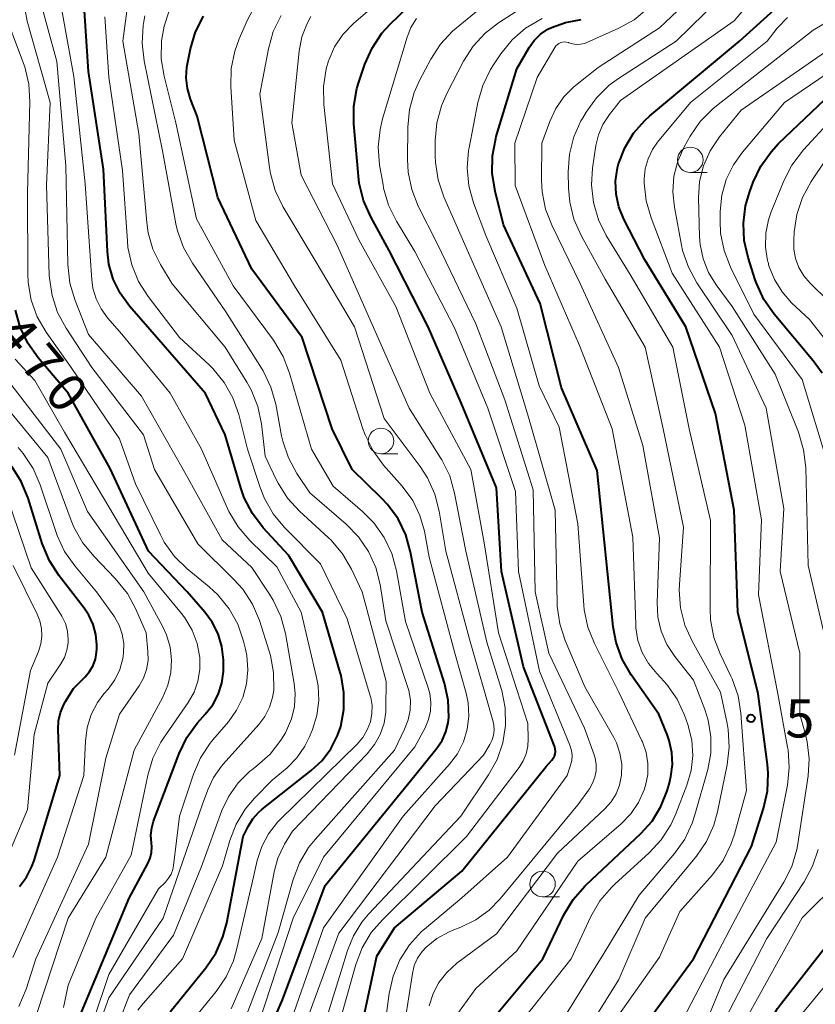
# Model space of a CAD drawing. Units: metres. Extents: x -62000 to -60337, y 22500 to 24000.
# Drawn here: x -61352 to -61274, y 22685 to 22781 of the extents above; entities that cross this region are included whole.
import ezdxf

# ---------------------------------------------------------------- set-up
doc = ezdxf.new("R2010")
doc.units = ezdxf.units.M
for name, color, linetype, lineweight in [('633100_広葉樹林', 7, 'Continuous', 13), ('710100_等高線(計曲線)', 7, 'Continuous', 40), ('710200_等高線(主曲線)', 7, 'Continuous', 13), ('731200_図化機測定による標高点', 7, 'Continuous', 40)]:
    doc.layers.add(name, color=color, linetype=linetype, lineweight=lineweight)
doc.styles.add('Style-WORKING', font='MS Gothic.ttf')

msp = doc.modelspace()

# ---------------------------------------------------------------- linework, layer by layer
at = {"layer": '633100_広葉樹林', "linetype": 'Continuous', "lineweight": 13}
for p, q in [((-61285.98, 22766.12), (-61284.313, 22766.12)), ((-61316.32, 22738.55), (-61314.653, 22738.55)), ((-61300.47, 22695.1), (-61298.803, 22695.1))]:
    msp.add_line(p, q, dxfattribs=at)
for centre in [(-61285.98, 22767.37), (-61316.32, 22739.8), (-61300.47, 22696.35)]:
    msp.add_circle(centre, 1.25, dxfattribs=at)
at = {"layer": '710100_等高線(計曲線)', "linetype": 'Continuous', "lineweight": 40, "flags": 128}
for points, elevation in [([(-61337, 22683.83), (-61333.51, 22688.12), (-61332.53, 22689.57), (-61331.82, 22691.16), (-61331.45, 22692.56), (-61329.84, 22701), (-61329.35, 22702), (-61328.9, 22702.73), (-61328.34, 22703.38), (-61327.98, 22703.69), (-61323.16, 22707.47), (-61322.1, 22708.46), (-61321.23, 22709.62), (-61320.58, 22710.91), (-61320.27, 22711.81), (-61319.97, 22713.46), (-61319.96, 22715.14), (-61320.24, 22716.8), (-61320.32, 22717.09), (-61322.07, 22723), (-61325.4, 22728.6), (-61327.87, 22731.29), (-61328.92, 22732.68), (-61329.73, 22734.23), (-61330.08, 22735.22), (-61331.6, 22740.4), (-61333.54, 22744.46), (-61339, 22750.72), (-61341, 22753.03), (-61341.9, 22754.28), (-61342.58, 22755.67), (-61343, 22757.15), (-61343.15, 22758.39), (-61343.54, 22766.46), (-61345, 22776.03), (-61345.61, 22785)], 480), ([(-61299.24, 22709.11), (-61299.21, 22709.34), (-61299.22, 22709.58), (-61299.27, 22709.8), (-61299.3, 22709.88), (-61302.34, 22717.66), (-61304.51, 22727), (-61305, 22735.21), (-61308.47, 22743.53), (-61311.68, 22751), (-61315.51, 22758.49), (-61317.33, 22761.78), (-61318.04, 22763.38), (-61318.46, 22765.07), (-61318.54, 22765.76), (-61318.99, 22770.9), (-61318.99, 22772.64), (-61318.69, 22774.36), (-61318.5, 22775), (-61317.9, 22776.74), (-61317.2, 22778.33), (-61316.23, 22779.78), (-61315.42, 22780.67), (-61311.99, 22784.01)], 500), ([(-61278.41, 22705.47), (-61278.34, 22707.21), (-61278.41, 22708.07), (-61279.32, 22715), (-61281.31, 22723), (-61281.67, 22733), (-61283.51, 22742.49), (-61286.41, 22751), (-61290.44, 22757.56), (-61292.49, 22761.56), (-61292.98, 22762.75), (-61293.25, 22764.01), (-61293.3, 22765.29), (-61293.12, 22766.57), (-61293.02, 22766.98), (-61292.41, 22768.54), (-61291.55, 22769.97), (-61290.45, 22771.22), (-61289.95, 22771.68), (-61281.15, 22779), (-61275, 22784.59)], 520), ([(-61331, 22673.38), (-61325.97, 22685), (-61321.78, 22696.22), (-61313.01, 22707), (-61310.84, 22709.67), (-61310.32, 22710.43), (-61309.95, 22711.26), (-61309.73, 22712.15), (-61309.67, 22712.71), (-61309.73, 22714.37), (-61310.09, 22716.05), (-61312.27, 22723), (-61313.41, 22728.91), (-61313.89, 22730.59), (-61314.65, 22732.15), (-61315.68, 22733.56), (-61316.26, 22734.18), (-61319.16, 22737), (-61321.11, 22741), (-61324.06, 22749.94), (-61329, 22756.66), (-61332.31, 22763.69), (-61334.36, 22771.64), (-61335.01, 22773.32), (-61335.31, 22774.35), (-61335.43, 22775.41), (-61335.36, 22776.47), (-61335.3, 22776.77), (-61335.01, 22778.24), (-61334.51, 22779.91), (-61333.73, 22781.47)], 490), ([(-61296.34, 22696.14), (-61296.2, 22696.27), (-61290.84, 22701.3), (-61289.73, 22702.53), (-61288.86, 22703.94), (-61288.24, 22705.48), (-61288.06, 22706.15), (-61287.89, 22706.89), (-61287.74, 22708.06), (-61287.78, 22709.25), (-61288.04, 22710.41), (-61288.25, 22711), (-61289.08, 22713), (-61291.79, 22716.88), (-61292.65, 22718.39), (-61293.25, 22720.03), (-61293.53, 22721.58), (-61294.09, 22727), (-61295.1, 22736.9), (-61298.6, 22745), (-61300.71, 22753.29), (-61304.29, 22761), (-61305.13, 22764.3), (-61305.41, 22766.02), (-61305.39, 22767.76), (-61305.06, 22769.47), (-61305.01, 22769.67), (-61303, 22776.29), (-61301.78, 22778.37), (-61301.28, 22779.07), (-61300.66, 22779.68), (-61299.95, 22780.17), (-61299.6, 22780.35), (-61298.22, 22780.85), (-61296.67, 22781.12)], 510), ([(-61273.05, 22746.44), (-61273.93, 22747.67), (-61277.75, 22752.25), (-61278.75, 22753.68), (-61279.48, 22755.26), (-61279.6, 22755.6), (-61280.3, 22757.78), (-61280.68, 22759.45), (-61280.76, 22761.16), (-61280.55, 22762.86), (-61280.17, 22764.18), (-61279.8, 22765.17), (-61279.06, 22766.75), (-61278.06, 22768.17), (-61277.32, 22768.96), (-61271.46, 22774.54)], 530), ([(-61346.01, 22683), (-61341.02, 22694.98), (-61339.19, 22698.37), (-61338.97, 22698.89), (-61338.83, 22699.44), (-61338.8, 22700.01), (-61338.84, 22700.4), (-61338.88, 22701.13), (-61338.8, 22701.85), (-61338.62, 22702.5), (-61336.12, 22709.14), (-61335.36, 22710.72), (-61334.35, 22712.13), (-61334.06, 22712.45), (-61333.55, 22713), (-61332.83, 22713.91), (-61332.29, 22714.94), (-61331.93, 22716.04), (-61331.77, 22717.19), (-61331.76, 22717.74), (-61331.78, 22718.35), (-61331.93, 22719.64), (-61332.3, 22720.88), (-61332.88, 22722.03), (-61333.59, 22723), (-61335.33, 22725), (-61339.11, 22729), (-61342.9, 22737.1), (-61347, 22744.48), (-61349.95, 22747.96), (-61350.96, 22749.38), (-61351.71, 22750.95), (-61352.18, 22752.63)], 470), ([(-61351.79, 22696.11), (-61351.09, 22697.03), (-61350.56, 22698.06), (-61350.35, 22698.65), (-61347.82, 22707), (-61347.99, 22711.51), (-61347.95, 22712.36), (-61347.76, 22713.18), (-61347.44, 22713.96), (-61347.26, 22714.26), (-61346.47, 22715.53), (-61345.33, 22716.67), (-61344.9, 22717.19), (-61344.56, 22717.78), (-61344.32, 22718.41), (-61344.21, 22719.08), (-61344.19, 22719.41), (-61344.19, 22719.81), (-61344.28, 22720.82), (-61344.54, 22721.8), (-61344.97, 22722.72), (-61345.42, 22723.39), (-61347.89, 22726.57), (-61348.83, 22728.03), (-61349.54, 22729.73), (-61350.94, 22734.19), (-61351.6, 22735.81), (-61352.53, 22737.28)], 460), ([(-61318.92, 22679.08), (-61316.74, 22689.26), (-61315, 22692.07), (-61308.39, 22697.61), (-61300.12, 22707.88), (-61299.56, 22708.5), (-61299.42, 22708.68), (-61299.31, 22708.89), (-61299.24, 22709.11)], 500), ([(-61292.32, 22592.81), (-61294.84, 22601), (-61295.25, 22610.75), (-61297.25, 22617), (-61302.94, 22625.06), (-61307.47, 22629), (-61311.7, 22636.3), (-61312.96, 22640.95), (-61313.17, 22642.09), (-61313.17, 22643.26), (-61312.98, 22644.41), (-61312.79, 22645), (-61312.06, 22647), (-61305, 22657.15), (-61301.66, 22661), (-61295.84, 22672.16), (-61290.09, 22683), (-61285.65, 22689), (-61279.97, 22700.03), (-61278.79, 22703.76), (-61278.41, 22705.47)], 520), ([(-61306.32, 22681.95), (-61300.46, 22689), (-61298.37, 22693.33), (-61297.48, 22694.82), (-61296.34, 22696.14)], 510), ([(-61280.59, 22674), (-61280.54, 22674.18), (-61278.83, 22680.96), (-61278.26, 22682.61), (-61277.41, 22684.13), (-61277.03, 22684.66), (-61270.73, 22692.75)], 530)]:
    msp.add_lwpolyline(points, dxfattribs=dict(at, elevation=elevation))
at = {"layer": '710200_等高線(主曲線)', "linetype": 'Continuous', "lineweight": 13, "flags": 128}
for points, elevation in [([(-61299.77, 22681), (-61294.46, 22689.54), (-61291, 22695.26), (-61287.54, 22699.33), (-61286.53, 22700.75), (-61285.78, 22702.32), (-61285.52, 22703.12), (-61284.27, 22707.58), (-61283.97, 22709.18), (-61283.96, 22710.8), (-61284.22, 22712.41), (-61284.55, 22713.45), (-61285.67, 22716.33), (-61287.51, 22718.67), (-61288.28, 22719.85), (-61288.83, 22721.14), (-61289.16, 22722.51), (-61289.23, 22723.97), (-61289, 22730.31), (-61290.65, 22739.35), (-61293.03, 22747), (-61296.77, 22755.23), (-61299.54, 22760.9), (-61300.17, 22762.53), (-61300.5, 22764.24), (-61300.56, 22765.34), (-61300.54, 22769), (-61299.77, 22771.13), (-61299.18, 22772.4), (-61298.38, 22773.54), (-61297.4, 22774.53), (-61297.23, 22774.67), (-61295, 22776.44), (-61289, 22780.31), (-61277.73, 22791)], 514), ([(-61299.52, 22676.48), (-61292.99, 22687), (-61290.39, 22693), (-61285.38, 22699.09), (-61284.39, 22700.53), (-61283.67, 22702.11), (-61283.31, 22703.43), (-61282.36, 22708.04), (-61282.16, 22709.77), (-61282.26, 22711.51), (-61282.36, 22712.08), (-61283, 22715.17), (-61285.79, 22720.16), (-61286.51, 22721.75), (-61286.94, 22723.44), (-61287.07, 22725.18), (-61287.04, 22725.72), (-61286.66, 22731.34), (-61288.65, 22741), (-61290.4, 22749), (-61294.33, 22755.67), (-61296.68, 22759.94), (-61297.39, 22761.54), (-61297.81, 22763.23), (-61297.92, 22764.6), (-61297.95, 22766.18), (-61297.83, 22767.92), (-61297.41, 22769.61), (-61296.7, 22771.2), (-61296.56, 22771.43), (-61296.2, 22772.04), (-61295.19, 22773.46), (-61293.95, 22774.68), (-61293.01, 22775.36), (-61287.36, 22779), (-61279, 22787.21)], 516), ([(-61301.91, 22712.09), (-61304.78, 22721), (-61306.19, 22729.81), (-61307.5, 22737), (-61311.52, 22744.48), (-61314.87, 22753), (-61318.49, 22759.51), (-61321.08, 22765), (-61321.93, 22772.81), (-61321.96, 22774.56), (-61321.7, 22776.28), (-61321.46, 22777.08), (-61321.44, 22777.14), (-61320.87, 22778.45), (-61320.07, 22779.65), (-61319.02, 22780.75), (-61313, 22785.93)], 498), ([(-61345, 22679.63), (-61343, 22685.2), (-61337.69, 22693), (-61333.82, 22704.18), (-61333.31, 22705.59), (-61332.74, 22706.81), (-61331.97, 22707.91), (-61331.79, 22708.12), (-61328.3, 22711.98), (-61327.7, 22712.79), (-61327.24, 22713.68), (-61326.95, 22714.64), (-61326.84, 22715.37), (-61326.85, 22717.08), (-61327.16, 22718.76), (-61327.28, 22719.17), (-61328.25, 22722.18), (-61328.93, 22723.79), (-61329.87, 22725.25), (-61330.74, 22726.23), (-61334.28, 22729.72), (-61338.55, 22737), (-61339.61, 22740.39), (-61344.67, 22747), (-61347.21, 22750.86), (-61348.04, 22752.39), (-61348.59, 22754.05), (-61348.85, 22755.77), (-61348.86, 22756.06), (-61349.13, 22764.87), (-61348.77, 22773), (-61351.03, 22780.97), (-61351.7, 22784.73)], 474), ([(-61307.02, 22692.84), (-61305.7, 22693.8), (-61304.64, 22694.89), (-61297, 22704.13), (-61295.88, 22705.68), (-61295.56, 22706.23), (-61295.34, 22706.82), (-61295.22, 22707.44), (-61295.21, 22708.07), (-61295.31, 22708.7), (-61295.41, 22709.03), (-61296.35, 22711.65), (-61299.85, 22719), (-61301.2, 22725), (-61301.39, 22735), (-61304.18, 22743.82), (-61307, 22751.29), (-61310.82, 22759.18), (-61312.66, 22762.84), (-61313.3, 22764.46), (-61313.65, 22766.17), (-61313.72, 22767.41), (-61313.69, 22770.57), (-61313.52, 22772.3), (-61313.06, 22773.98), (-61312.53, 22775.15), (-61311.42, 22777.24), (-61310.48, 22778.7), (-61309.29, 22779.98), (-61308.95, 22780.27), (-61303, 22785.18)], 504), ([(-61280.48, 22705.52), (-61281.02, 22713.09), (-61281.29, 22714.81), (-61281.86, 22716.46), (-61281.99, 22716.73), (-61283.05, 22718.91), (-61283.66, 22720.54), (-61283.99, 22722.25), (-61284.04, 22723.32), (-61283.99, 22732.01), (-61286.08, 22741), (-61287.7, 22749), (-61291.89, 22756.11), (-61294.22, 22759.94), (-61294.99, 22761.5), (-61295.48, 22763.17), (-61295.66, 22764.91), (-61295.56, 22766.55), (-61295.25, 22768.76), (-61294.99, 22769.83), (-61294.56, 22770.85), (-61293.91, 22771.82), (-61292.82, 22773.18), (-61281.69, 22781), (-61278.16, 22785.2)], 518), ([(-61287, 22676.56), (-61282.69, 22687), (-61276.81, 22696.52), (-61276.03, 22698.08), (-61275.53, 22699.75), (-61275.43, 22700.28), (-61274.42, 22706.95), (-61274.32, 22708.62), (-61274.5, 22710.29), (-61274.67, 22711), (-61275.24, 22713), (-61275.23, 22719), (-61277.17, 22727), (-61276.82, 22733.18), (-61278.54, 22743), (-61281.87, 22750.13), (-61285.33, 22755.3), (-61286.17, 22756.83), (-61286.73, 22758.48), (-61286.84, 22759.01), (-61287.54, 22762.72), (-61287.69, 22764.24), (-61287.58, 22765.77), (-61287.2, 22767.25), (-61286.57, 22768.65), (-61285.98, 22769.69), (-61285, 22771.13), (-61283.78, 22772.38), (-61283.42, 22772.68), (-61273.93, 22780.07), (-61265, 22785.41)], 524), ([(-61343, 22680.24), (-61341, 22685.49), (-61336.67, 22691.33), (-61333.94, 22698.06), (-61331.92, 22703.56), (-61331.25, 22704.98), (-61330.34, 22706.27), (-61329.23, 22707.38), (-61328.87, 22707.66), (-61328.5, 22707.94), (-61327.2, 22709.1), (-61326.13, 22710.47), (-61325.7, 22711.19), (-61325.58, 22711.42), (-61325.09, 22712.56), (-61324.81, 22713.76), (-61324.74, 22714.99), (-61324.84, 22716.01), (-61325.7, 22720.91), (-61326.15, 22722.6), (-61326.88, 22724.18), (-61327.24, 22724.76), (-61329, 22727.38), (-61331.91, 22730.09), (-61335.73, 22737), (-61339.8, 22744.2), (-61345, 22750.25), (-61346.33, 22753.59), (-61346.83, 22755.26), (-61347.04, 22757.09), (-61347.23, 22766.77), (-61348.13, 22777), (-61350.02, 22783.98)], 476), ([(-61294.36, 22703.73), (-61293.75, 22704.41), (-61293.26, 22705.19), (-61292.92, 22706.05), (-61292.72, 22707.04), (-61292.71, 22708.12), (-61292.88, 22709.18), (-61293.23, 22710.2), (-61293.49, 22710.72), (-61296.31, 22715.69), (-61298.24, 22720.22), (-61298.78, 22721.88), (-61299.03, 22723.6), (-61299.04, 22723.93), (-61299.23, 22733), (-61301.86, 22742.14), (-61304.54, 22751), (-61307.74, 22758.26), (-61310.15, 22763.75), (-61310.71, 22765.4), (-61310.98, 22767.12), (-61311, 22767.77), (-61311, 22769.26), (-61310.85, 22771), (-61310.4, 22772.68), (-61309.87, 22773.88), (-61308.22, 22777.04), (-61307.28, 22778.51), (-61306.11, 22779.8), (-61304.78, 22780.82), (-61300.26, 22783.74)], 506), ([(-61331.03, 22684.11), (-61328, 22691), (-61326.8, 22697.55), (-61326.44, 22698.88), (-61325.85, 22700.12), (-61325.77, 22700.26), (-61325, 22701.52), (-61317.67, 22709.13), (-61316.95, 22710.02), (-61316.4, 22711.02), (-61316.02, 22712.11), (-61315.85, 22713.24), (-61315.83, 22713.6), (-61315.8, 22716.2), (-61318.16, 22725), (-61319.21, 22727.23), (-61320.09, 22728.73), (-61321.22, 22730.06), (-61321.49, 22730.32), (-61324.31, 22732.91), (-61325.49, 22734.2), (-61326.42, 22735.67), (-61326.6, 22736.02), (-61327.68, 22738.32), (-61328.05, 22741.48), (-61328.41, 22743.19), (-61329.05, 22744.8), (-61329.48, 22745.58), (-61331.6, 22749), (-61336.8, 22755.2), (-61337.95, 22757.1), (-61338.69, 22758.6), (-61339.15, 22760.21), (-61339.29, 22761.21), (-61340.06, 22769.94), (-61341.63, 22779), (-61341.11, 22782.92)], 484), ([(-61344.51, 22683), (-61343, 22687.47), (-61338.13, 22695.87), (-61337.46, 22696.54), (-61337.15, 22696.91), (-61336.91, 22697.33), (-61336.74, 22697.78), (-61336.67, 22698.16), (-61336.08, 22703), (-61334.72, 22707.12), (-61334.03, 22708.72), (-61333.08, 22710.18), (-61332.81, 22710.5), (-61331.29, 22712.27), (-61330.48, 22713.39), (-61329.88, 22714.65), (-61329.51, 22715.99), (-61329.37, 22717.37), (-61329.47, 22718.75), (-61329.61, 22719.39), (-61329.8, 22720.18), (-61330.37, 22721.83), (-61331.22, 22723.35), (-61332.31, 22724.71), (-61333.17, 22725.49), (-61335.32, 22727.26), (-61336.57, 22728.47), (-61337.58, 22729.89), (-61337.96, 22730.58), (-61340.41, 22735.59), (-61341.98, 22740.02), (-61346.72, 22747), (-61349.16, 22750.47), (-61350.03, 22751.98), (-61350.63, 22753.62), (-61350.93, 22755.34), (-61350.97, 22756.18), (-61351, 22764.12), (-61350.76, 22773.06), (-61350.86, 22774.8), (-61351.27, 22776.49), (-61351.38, 22776.82), (-61353.5, 22782.5)], 472), ([(-61340.17, 22683.99), (-61339.64, 22684.65), (-61335.79, 22689), (-61331.88, 22698.12), (-61331.15, 22700.63), (-61330.54, 22702.22), (-61329.65, 22703.68), (-61328.73, 22704.76), (-61327, 22706.53), (-61325.53, 22707.76), (-61324.57, 22708.73), (-61323.79, 22709.86), (-61323.33, 22710.77), (-61323.04, 22711.5), (-61322.6, 22712.89), (-61322.41, 22714.34), (-61322.48, 22715.8), (-61322.63, 22716.62), (-61324.14, 22723), (-61326.54, 22727.46), (-61329.2, 22730.05), (-61330.34, 22731.37), (-61331.23, 22732.87), (-61331.37, 22733.19), (-61333.92, 22739), (-61337, 22744.5), (-61341.73, 22750.27), (-61343.13, 22751.87), (-61343.78, 22752.75), (-61344.27, 22753.74), (-61344.58, 22754.79), (-61344.68, 22755.59), (-61345.34, 22765), (-61346.46, 22775.54), (-61347.61, 22782.06)], 478), ([(-61328.79, 22681.21), (-61324.93, 22693), (-61321.96, 22699), (-61313, 22709.8), (-61312, 22711.68), (-61311.66, 22712.47), (-61311.47, 22713.31), (-61311.43, 22714.16), (-61311.53, 22715.02), (-61311.69, 22715.58), (-61313.92, 22722.08), (-61314.81, 22727.08), (-61315.26, 22728.76), (-61316, 22730.34), (-61317.01, 22731.76), (-61318.12, 22732.88), (-61321, 22735.37), (-61323.15, 22739), (-61325.28, 22746.46), (-61325.91, 22748.09), (-61326.87, 22749.68), (-61330.82, 22755), (-61334.42, 22761.58), (-61336.45, 22771), (-61337.59, 22775.56), (-61337.87, 22777.28), (-61337.84, 22779.03), (-61337.66, 22780.13), (-61337.58, 22780.48), (-61337.14, 22781.88)], 488), ([(-61314.15, 22703), (-61309.59, 22708.09), (-61308.81, 22709.13), (-61308.23, 22710.28), (-61307.85, 22711.53), (-61307.7, 22712.81), (-61307.77, 22714.11), (-61307.97, 22715.07), (-61309.08, 22719), (-61311.59, 22728.41), (-61312.06, 22730.94), (-61312.5, 22732.5), (-61313.21, 22733.96), (-61314.24, 22735.38), (-61316.06, 22737.44), (-61317.1, 22738.84), (-61317.88, 22740.4), (-61318.09, 22740.99), (-61320.27, 22747.73), (-61324.8, 22755), (-61328.59, 22761.41), (-61330.71, 22769.29), (-61331.05, 22774.57), (-61331.01, 22776.32), (-61330.67, 22778.02), (-61330.23, 22779.23), (-61329.41, 22781.1), (-61328.58, 22782.63)], 492), ([(-61295.72, 22693.18), (-61294.85, 22694.69), (-61293.72, 22696.02), (-61293.38, 22696.35), (-61290.01, 22699.4), (-61288.82, 22700.68), (-61287.88, 22702.14), (-61287.39, 22703.23), (-61286.31, 22706.03), (-61285.9, 22707.47), (-61285.74, 22708.97), (-61285.84, 22710.46), (-61286.23, 22712), (-61286.56, 22712.91), (-61287.28, 22714.49), (-61288.27, 22715.93), (-61288.86, 22716.58), (-61289.27, 22717), (-61290.07, 22717.97), (-61290.69, 22719.06), (-61291.11, 22720.24), (-61291.32, 22721.48), (-61291.33, 22721.81), (-61291.62, 22730.38), (-61293.63, 22741), (-61296.84, 22749.16), (-61300.25, 22757), (-61303.15, 22764.85), (-61303.2, 22769), (-61301, 22775.44), (-61299.27, 22778.38), (-61299.16, 22778.54), (-61299.02, 22778.68), (-61298.86, 22778.79), (-61298.69, 22778.87), (-61298.5, 22778.92), (-61298.31, 22778.93), (-61298.11, 22778.91), (-61297.93, 22778.86), (-61297.89, 22778.85), (-61297.52, 22778.73), (-61297.13, 22778.68), (-61296.74, 22778.7), (-61296.35, 22778.79), (-61296.12, 22778.88), (-61293, 22780.27), (-61291.48, 22781.11), (-61290.07, 22782.26)], 512), ([(-61337.88, 22679.2), (-61332.48, 22685.8), (-61331.5, 22687.24), (-61330.78, 22688.83), (-61330.48, 22689.89), (-61329, 22696.33), (-61328.46, 22698.66), (-61328.02, 22700.02), (-61327.35, 22701.28), (-61326.47, 22702.41), (-61326.21, 22702.68), (-61318.66, 22710.08), (-61318.1, 22710.73), (-61317.66, 22711.47), (-61317.36, 22712.27), (-61317.21, 22713.06), (-61317.2, 22713.85), (-61317.33, 22714.64), (-61317.38, 22714.81), (-61319.63, 22722.37), (-61322.25, 22727.75), (-61325.78, 22731.32), (-61326.9, 22732.66), (-61327.76, 22734.17), (-61328.18, 22735.25), (-61329.4, 22739), (-61330.27, 22742.38), (-61330.84, 22744.02), (-61331.7, 22745.54), (-61332.8, 22746.89), (-61333.18, 22747.27), (-61336.07, 22749.93), (-61339.17, 22753.98), (-61340.1, 22755.45), (-61340.77, 22757.06), (-61341.14, 22758.76), (-61341.2, 22759.38), (-61341.67, 22766.33), (-61343, 22775.47), (-61343.4, 22781.38)], 482), ([(-61329.71, 22683), (-61326.41, 22691.59), (-61324.93, 22696.8), (-61324.31, 22698.43), (-61323.42, 22699.93), (-61322.79, 22700.71), (-61315, 22709.49), (-61314, 22711.53), (-61313.65, 22712.44), (-61313.46, 22713.4), (-61313.44, 22714.37), (-61313.59, 22715.33), (-61313.71, 22715.73), (-61315.83, 22722.17), (-61316.41, 22725.73), (-61316.84, 22727.4), (-61317.55, 22728.97), (-61318.53, 22730.4), (-61319.74, 22731.64), (-61323.3, 22734.7), (-61324.57, 22736.6), (-61325.4, 22738.13), (-61325.96, 22739.78), (-61326.07, 22740.31), (-61326.65, 22743.41), (-61327.11, 22745.09), (-61327.87, 22746.67), (-61328.03, 22746.93), (-61331.53, 22752.47), (-61334.82, 22757.24), (-61335.68, 22758.76), (-61336.27, 22760.4), (-61336.43, 22761.1), (-61337.75, 22768.25), (-61339.55, 22777.08), (-61339.74, 22778.81), (-61339.64, 22780.55), (-61339.57, 22780.92), (-61339.47, 22781.49)], 486), ([(-61323.58, 22683), (-61320.47, 22691.53), (-61311, 22704.02), (-61306.28, 22709), (-61305.64, 22710.04), (-61305.42, 22710.48), (-61305.28, 22710.95), (-61305.23, 22711.43), (-61305.26, 22711.92), (-61305.33, 22712.26), (-61307.63, 22720.37), (-61309.96, 22729), (-61310.6, 22732.9), (-61311.03, 22734.59), (-61311.75, 22736.18), (-61312.47, 22737.28), (-61316, 22742), (-61318.91, 22751), (-61322.68, 22757.32), (-61325.94, 22762.79), (-61326.7, 22764.36), (-61327.17, 22766.04), (-61327.27, 22766.62), (-61328.2, 22773.8), (-61327.35, 22778.26), (-61326.88, 22779.94), (-61326.12, 22781.51)], 494), ([(-61323.59, 22677), (-61320.21, 22687.79), (-61319.61, 22689.82), (-61319.03, 22691.27), (-61318.21, 22692.6), (-61317.55, 22693.39), (-61308.5, 22703), (-61305.77, 22707.06), (-61304.93, 22708.57), (-61304.37, 22710.21), (-61304.1, 22711.91), (-61304.13, 22713.64), (-61304.46, 22715.34), (-61304.52, 22715.53), (-61305.93, 22720.07), (-61307.99, 22729), (-61309.1, 22734.69), (-61309.58, 22736.37), (-61310.35, 22737.94), (-61310.47, 22738.13), (-61313.55, 22743), (-61317.06, 22750.94), (-61320.62, 22759), (-61324.14, 22765.86), (-61325.08, 22771), (-61324.34, 22778.02), (-61324.07, 22779.42), (-61323.56, 22780.75), (-61323.19, 22781.43)], 496), ([(-61298.05, 22707), (-61297.72, 22708), (-61297.61, 22708.48), (-61297.58, 22708.97), (-61297.63, 22709.46), (-61297.79, 22709.97), (-61300.78, 22717.22), (-61302.84, 22727), (-61303.14, 22734.86), (-61305.85, 22743), (-61309.11, 22750.89), (-61313, 22758.39), (-61314.8, 22761.35), (-61315.57, 22762.91), (-61316.06, 22764.58), (-61316.12, 22764.91), (-61316.45, 22766.88), (-61316.58, 22768.62), (-61316.41, 22770.36), (-61316.16, 22771.39), (-61313.76, 22779.4), (-61313.38, 22780.35), (-61312.85, 22781.22)], 502), ([(-61303, 22689.81), (-61297, 22698.58), (-61292.77, 22702.25), (-61291.82, 22703.22), (-61291.06, 22704.34), (-61290.5, 22705.58), (-61290.37, 22706.02), (-61290.16, 22707.09), (-61290.15, 22708.18), (-61290.32, 22709.25), (-61290.68, 22710.28), (-61290.73, 22710.38), (-61293, 22715.18), (-61295.39, 22719.93), (-61296.03, 22721.55), (-61296.39, 22723.25), (-61296.43, 22723.71), (-61297, 22731.67), (-61298.85, 22741.15), (-61300.79, 22745.21), (-61303, 22752.81), (-61306.05, 22759.95), (-61307.24, 22763.15), (-61307.7, 22764.83), (-61307.87, 22766.57), (-61307.73, 22768.3), (-61307.68, 22768.54), (-61306.82, 22772.99), (-61306.34, 22774.67), (-61305.57, 22776.24), (-61305.28, 22776.69), (-61304.55, 22777.78), (-61303.45, 22779.13), (-61302.13, 22780.27), (-61300.5, 22781.23)], 508), ([(-61279.3, 22724.7), (-61279, 22732.06), (-61280.64, 22741.36), (-61283.12, 22749), (-61287.75, 22756.25), (-61289.83, 22761.68), (-61290.31, 22763.36), (-61290.5, 22765.09), (-61290.5, 22765.4), (-61290.49, 22765.51), (-61290.39, 22766.5), (-61290.12, 22767.47), (-61289.68, 22768.37), (-61289.18, 22769.1), (-61285.95, 22773), (-61278.45, 22779), (-61277.45, 22780.27), (-61276.46, 22781.33)], 522), ([(-61272.48, 22737.52), (-61275, 22745.82), (-61279.76, 22752.24), (-61282.03, 22756.85), (-61282.66, 22758.48), (-61283, 22760.19), (-61283.06, 22761.4), (-61283.04, 22762.3), (-61282.88, 22763.89), (-61282.45, 22765.43), (-61281.75, 22766.88), (-61280.87, 22768.11), (-61276.74, 22773), (-61265, 22780.96)], 528), ([(-61272.53, 22719.47), (-61274.41, 22727.59), (-61274.66, 22737.2), (-61274.86, 22738.94), (-61275.38, 22740.67), (-61277.65, 22746.35), (-61281.88, 22753), (-61283.44, 22755.1), (-61284.19, 22756.32), (-61284.72, 22757.66), (-61285.01, 22759.07), (-61285.06, 22759.81), (-61285.16, 22763.63), (-61285.06, 22765.23), (-61284.68, 22766.78), (-61284.04, 22768.25), (-61283.12, 22769.62), (-61281, 22772.25), (-61270.5, 22779.5)], 526), ([(-61271.52, 22748.17), (-61274.3, 22751.7), (-61276.04, 22753.35), (-61276.98, 22754.42), (-61277.73, 22755.64), (-61278.26, 22756.97), (-61278.35, 22757.33), (-61278.39, 22757.46), (-61278.6, 22758.81), (-61278.57, 22760.17), (-61278.31, 22761.5), (-61278.04, 22762.28), (-61276.81, 22765.31), (-61276.02, 22766.86), (-61274.89, 22768.34), (-61272.17, 22771.28)], 532), ([(-61272.47, 22753.53), (-61274.22, 22755.27), (-61274.84, 22755.99), (-61275.32, 22756.8), (-61275.65, 22757.69), (-61275.82, 22758.62), (-61275.83, 22759.46), (-61275.78, 22760.3), (-61275.52, 22762.02), (-61274.97, 22763.68), (-61274.11, 22765.25), (-61272.65, 22767.43)], 534), ([(-61347.47, 22684.25), (-61347, 22686.44), (-61344.28, 22693), (-61340.83, 22699.17), (-61339.2, 22707.02), (-61338.7, 22708.69), (-61337.91, 22710.25), (-61337.64, 22710.66), (-61335.24, 22714.14), (-61334.66, 22715.15), (-61334.27, 22716.24), (-61334.08, 22717.39), (-61334.09, 22718.57), (-61334.35, 22719.94), (-61334.84, 22721.25), (-61335.55, 22722.44), (-61335.88, 22722.88), (-61339.16, 22726.84), (-61343, 22733.35), (-61347.35, 22740.65), (-61350.27, 22745.73), (-61352.19, 22747.81)], 468), ([(-61350.1, 22683.57), (-61347, 22693), (-61343.32, 22699), (-61340.53, 22709.47), (-61337.72, 22714.69), (-61337.22, 22715.85), (-61336.93, 22717.08), (-61336.86, 22718.34), (-61337.01, 22719.59), (-61337.37, 22720.8), (-61337.73, 22721.56), (-61339.59, 22725), (-61345.11, 22732.89), (-61347.74, 22739), (-61352.63, 22745.37)], 466), ([(-61351.86, 22684.34), (-61351.13, 22686.04), (-61350.17, 22689), (-61345, 22700.26), (-61343.3, 22708.7), (-61341.97, 22713), (-61340.05, 22715.78), (-61339.62, 22716.55), (-61339.32, 22717.38), (-61339.17, 22718.26), (-61339.18, 22719.16), (-61339.36, 22721), (-61340.36, 22723.31), (-61341.19, 22724.85), (-61342.38, 22726.32), (-61344.5, 22728.49), (-61345.6, 22729.84), (-61346.46, 22731.36), (-61346.72, 22732.01), (-61349, 22738.18), (-61353.9, 22744.1)], 464), ([(-61352.44, 22689.15), (-61348.06, 22699), (-61345.47, 22707), (-61345.32, 22710.37), (-61345.14, 22711.69), (-61344.74, 22712.96), (-61344.13, 22714.14), (-61343.49, 22715), (-61343.09, 22715.47), (-61342.43, 22716.39), (-61341.95, 22717.4), (-61341.65, 22718.48), (-61341.57, 22719), (-61341.56, 22719.93), (-61341.7, 22720.85), (-61342.01, 22721.72), (-61342.46, 22722.54), (-61342.53, 22722.64), (-61344.21, 22725), (-61346.35, 22727.54), (-61347.35, 22728.96), (-61348.09, 22730.54), (-61348.19, 22730.82), (-61349.76, 22735.5), (-61350.45, 22737.1), (-61351.41, 22738.56), (-61351.92, 22739.15)], 462), ([(-61353.84, 22697), (-61351, 22703.66), (-61350.34, 22711), (-61349, 22716.04), (-61347.72, 22717.93), (-61347.36, 22718.58), (-61347.12, 22719.27), (-61347, 22720), (-61346.99, 22720.34), (-61347.06, 22721.14), (-61347.28, 22721.91), (-61347.62, 22722.63), (-61347.71, 22722.77), (-61350.63, 22727.37), (-61353.06, 22734.49)], 458), ([(-61352.27, 22709), (-61350.7, 22717.3), (-61349.93, 22719.15), (-61349.7, 22719.89), (-61349.6, 22720.65), (-61349.63, 22721.42), (-61349.8, 22722.17), (-61350.05, 22722.8), (-61352.4, 22727.6)], 456), ([(-61287.8, 22681), (-61282.1, 22691.9), (-61277.56, 22700.44), (-61276.46, 22706.04), (-61276.27, 22707.78), (-61276.39, 22709.52), (-61276.44, 22709.77), (-61277.39, 22715), (-61279.3, 22724.7)], 522), ([(-61320.33, 22683), (-61318.78, 22688.46), (-61318.16, 22690.09), (-61317.27, 22691.59), (-61316.18, 22692.85), (-61307.94, 22701), (-61302.77, 22707.77), (-61302.36, 22708.42), (-61302.07, 22709.12), (-61301.9, 22709.87), (-61301.87, 22710.55), (-61301.91, 22712.09)], 498), ([(-61316.41, 22679), (-61315.52, 22685.62), (-61315.13, 22687.32), (-61314.46, 22688.93), (-61313.52, 22690.4), (-61312.34, 22691.68), (-61312.04, 22691.94), (-61308.4, 22695), (-61303.9, 22699), (-61298.05, 22707)], 502), ([(-61295.99, 22598.01), (-61296.92, 22609), (-61299, 22615.36), (-61303.79, 22623), (-61309.63, 22628.37), (-61312.29, 22631.71), (-61315.1, 22639), (-61315.21, 22641.84), (-61315.13, 22643.58), (-61314.75, 22645.27), (-61314.08, 22646.88), (-61313.93, 22647.15), (-61310.63, 22653), (-61301, 22664.94), (-61297.49, 22675), (-61294.67, 22679.33), (-61293, 22683.53), (-61289, 22689.18), (-61287, 22693.64), (-61283.8, 22697.26), (-61282.77, 22698.66), (-61281.99, 22700.22), (-61281.65, 22701.24), (-61280.48, 22705.52)], 518), ([(-61311.58, 22684.42), (-61311.2, 22685.6), (-61310.63, 22686.7), (-61309.87, 22687.68), (-61308.87, 22688.58), (-61305, 22691.45), (-61299, 22699.37), (-61294.36, 22703.73)], 506), ([(-61325.81, 22681), (-61321.96, 22692.04), (-61314.15, 22703)], 492), ([(-61300.79, 22651), (-61299.55, 22652.07), (-61298.58, 22652.9), (-61297.77, 22653.88), (-61297.45, 22654.39), (-61291.87, 22664.13), (-61285.13, 22675), (-61282.64, 22683), (-61278.46, 22691), (-61274.81, 22696.55), (-61273.99, 22698.09), (-61273.44, 22699.74)], 526), ([(-61300.73, 22637.75), (-61301.35, 22639.38), (-61301.45, 22639.79), (-61302.38, 22643.78), (-61302.47, 22644.38), (-61302.45, 22644.98), (-61302.33, 22645.57), (-61302.1, 22646.13), (-61301.87, 22646.53), (-61301, 22647.79), (-61298.56, 22649.75), (-61297.31, 22650.96), (-61296.28, 22652.37), (-61295.98, 22652.88), (-61291.71, 22661), (-61290.85, 22663.15), (-61285, 22670.26), (-61282.24, 22677), (-61280.56, 22683), (-61275, 22693.02), (-61271.21, 22696.79)], 528), ([(-61302.78, 22682.58), (-61297.68, 22689), (-61295.72, 22693.18)], 512), ([(-61290.55, 22653), (-61286.51, 22661.49), (-61280.35, 22669.7), (-61279.42, 22671.18), (-61278.77, 22672.8), (-61278.55, 22673.69), (-61277.5, 22678.79), (-61277, 22680.46), (-61276.22, 22682.02), (-61275.42, 22683.13), (-61267.3, 22693)], 532), ([(-61313.95, 22683), (-61313.24, 22687.58), (-61313.05, 22688.35), (-61312.73, 22689.07), (-61312.29, 22689.73), (-61311.88, 22690.17), (-61310.83, 22691.01), (-61309.64, 22691.66), (-61309.33, 22691.79), (-61308.48, 22692.12), (-61307.02, 22692.84)], 504), ([(-61308.73, 22683.75), (-61307, 22686.11), (-61303, 22689.81)], 508)]:
    msp.add_lwpolyline(points, dxfattribs=dict(at, elevation=elevation))
at = {"layer": '731200_図化機測定による標高点', "linetype": 'Continuous', "lineweight": 40}
msp.add_circle((-61280.03, 22712.59, 518.74), 0.375, dxfattribs=at)

# ---------------------------------------------------------------- texts
at = {"layer": '710100_等高線(計曲線)', "linetype": 'Continuous', "lineweight": 40, "style": 'Style-WORKING'}
for s, p in [('4', (-61354.31, 22750.18, -9.999)), ('7', (-61351.9, 22747.307, -9.999)), ('0', (-61349.489, 22744.435, -9.999))]:
    msp.add_text(s, height=3.75, rotation=310, dxfattribs=at).set_placement(p)
at = {"layer": '731200_図化機測定による標高点', "linetype": 'Continuous', "lineweight": 40, "style": 'Style-WORKING'}
msp.add_text('5', height=3.75, dxfattribs=at).set_placement((-61276.65, 22710.72, -9.999))

doc.saveas('drawing.dxf')
